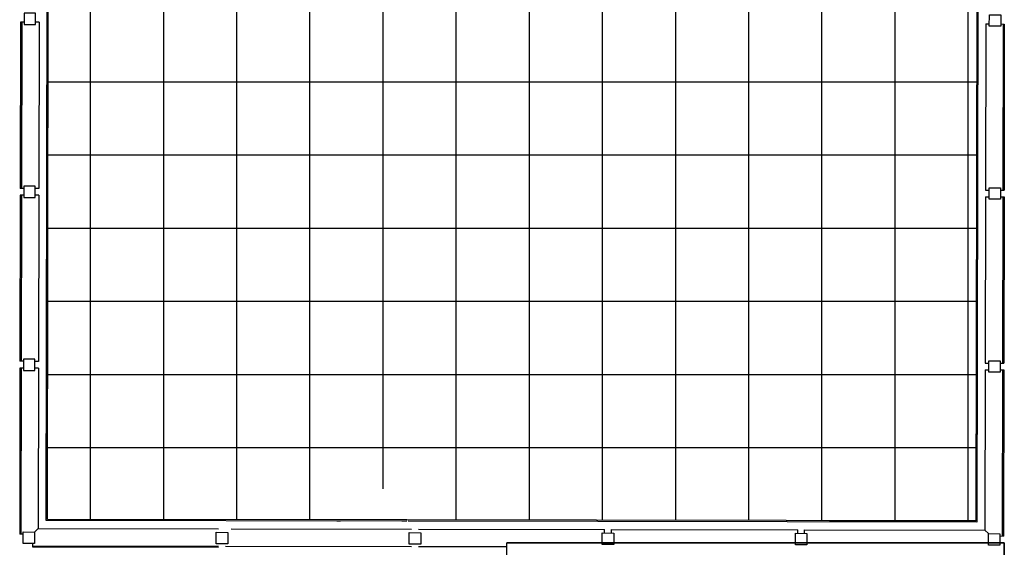
# Model space of a CAD drawing. Units: metres. Extents: x -500 to 500, y 700 to 1400.
# Drawn here: x -119 to -110, y 1016 to 1020 of the extents above; entities that cross this region are included whole.
import ezdxf

# ---------------------------------------------------------------- set-up
doc = ezdxf.new("R2010")
doc.units = ezdxf.units.M
doc.header["$LTSCALE"] = 0.02
for name, color, linetype in [('edifici', 7, 'Continuous'), ('edifici-retini', 253, 'Continuous'), ('edificio-monoblocco', 7, 'Continuous')]:
    doc.layers.add(name, color=color, linetype=linetype)
doc.layers.add('MURI', color=5, linetype='Continuous', lineweight=35)

msp = doc.modelspace()

# ---------------------------------------------------------------- hatches: boundary and pattern name
at = {"layer": 'edifici-retini', "lineweight": 25}
h = msp.add_hatch(dxfattribs=at)
h.set_pattern_fill('ANSI37', color=252, scale=0.2, angle=45, style=0)
h.paths.add_polyline_path([(-110.4244, 1015.9982), (-110.4113, 1023.4686), (-114.5942, 1023.3671), (-114.5942, 1023.367), (-114.5996, 1023.367), (-114.7042, 1023.3644), (-114.7065, 1022.6573), (-114.5965, 1022.657), (-114.5975, 1022.357), (-114.8975, 1022.3579), (-114.8972, 1022.4579), (-115.6072, 1022.4603), (-115.6075, 1022.3603), (-115.9075, 1022.3613), (-115.9065, 1022.6613), (-115.7965, 1022.6609), (-115.7943, 1023.338), (-116.6063, 1023.3183), (-116.6097, 1021.3788), (-118.3097, 1021.3818), (-118.3064, 1023.2771), (-118.4717, 1023.2731), (-118.4844, 1016.0122), (-115.9716, 1016.0078), (-115.9719, 1015.8728), (-115.9413, 1015.8727), (-115.9392, 1016.4213), (-115.8892, 1016.4211), (-115.8892, 1016.4188, -0.387731), (-115.3927, 1015.8706), (-115.3626, 1015.8705), (-115.3624, 1016.0068)])

# ---------------------------------------------------------------- linework, layer by layer
at = {"layer": 'edifici', "color": 7}
for p, q in [((-118.7168, 1020.3269), (-118.7193, 1018.8855)), ((-118.6868, 1020.3269), (-118.7168, 1020.3269)), ((-118.7068, 1020.3269), (-118.7093, 1018.8855)), ((-118.5568, 1020.3266), (-118.5868, 1020.3267)), ((-118.5568, 1020.3266), (-118.5593, 1018.8852)), ((-110.3368, 1020.3123), (-110.3394, 1018.8709)), ((-110.3368, 1020.3123), (-110.3068, 1020.3122)), ((-110.2068, 1020.3121), (-110.1768, 1020.312)), ((-110.1868, 1020.312), (-110.1894, 1018.8706)), ((-110.1768, 1020.312), (-110.1794, 1018.8706)), ((-118.7195, 1018.8255), (-118.722, 1017.3841)), ((-118.6895, 1018.8254), (-118.7195, 1018.8255)), ((-118.6893, 1018.8854), (-118.7193, 1018.8855)), ((-118.7095, 1018.8255), (-118.712, 1017.3841)), ((-118.5595, 1018.8252), (-118.5895, 1018.8253)), ((-118.5593, 1018.8852), (-118.5893, 1018.8853)), ((-118.5595, 1018.8252), (-118.562, 1017.3838)), ((-110.3395, 1018.8109), (-110.342, 1017.3694)), ((-110.3395, 1018.8109), (-110.3095, 1018.8108)), ((-110.3394, 1018.8709), (-110.3094, 1018.8708)), ((-110.2095, 1018.8106), (-110.1795, 1018.8106)), ((-110.2094, 1018.8706), (-110.1794, 1018.8706)), ((-110.1895, 1018.8106), (-110.192, 1017.3692)), ((-110.1795, 1018.8106), (-110.182, 1017.3692)), ((-118.692, 1017.384), (-118.722, 1017.3841)), ((-118.562, 1017.3838), (-118.592, 1017.3838)), ((-110.342, 1017.3694), (-110.312, 1017.3694)), ((-110.212, 1017.3692), (-110.182, 1017.3692)), ((-118.7221, 1017.3241), (-118.7246, 1015.8826)), ((-118.6921, 1017.324), (-118.7221, 1017.3241)), ((-118.7121, 1017.3241), (-118.7146, 1015.8826)), ((-118.5621, 1017.3238), (-118.5921, 1017.3238)), ((-118.5621, 1017.3238), (-118.5645, 1015.9324)), ((-110.3421, 1017.3094), (-110.3445, 1015.918)), ((-110.3421, 1017.3094), (-110.3121, 1017.3094)), ((-110.2121, 1017.3092), (-110.1821, 1017.3092)), ((-110.1921, 1017.3092), (-110.1946, 1015.8678)), ((-110.1821, 1017.3092), (-110.1846, 1015.8677)), ((-118.5946, 1015.9024), (-118.5645, 1015.9324)), ((-118.5946, 1015.9024), (-118.5645, 1015.9324)), ((-118.5645, 1015.9324), (-116.9985, 1015.9296)), ((-116.8885, 1015.9294), (-115.3225, 1015.9267)), ((-115.2627, 1015.9266), (-113.6465, 1015.9238)), ((-113.6466, 1015.8938), (-113.6465, 1015.9238)), ((-113.5866, 1015.8937), (-113.5865, 1015.9237)), ((-113.5865, 1015.9237), (-111.9705, 1015.9209)), ((-111.9706, 1015.8909), (-111.9705, 1015.9209)), ((-111.9106, 1015.8908), (-111.9105, 1015.9208)), ((-111.9105, 1015.9208), (-110.3445, 1015.918)), ((-110.3146, 1015.888), (-110.3445, 1015.918)), ((-110.3146, 1015.888), (-110.3445, 1015.918)), ((-118.6946, 1015.8826), (-118.7246, 1015.8826)), ((-110.2146, 1015.8678), (-110.1846, 1015.8677)), ((-110.2146, 1015.8678), (-110.1846, 1015.8677)), ((-118.6147, 1015.8025), (-118.6148, 1015.7725)), ((-118.6148, 1015.7825), (-116.9988, 1015.7796)), ((-118.6148, 1015.7725), (-116.9988, 1015.7696)), ((-116.9388, 1015.7795), (-115.3228, 1015.7767)), ((-115.263, 1015.7766), (-114.4954, 1015.7753))]:
    msp.add_line(p, q, dxfattribs=at)
for points in [[(-118.6869, 1020.3069), (-118.5869, 1020.3067), (-118.5867, 1020.4067), (-118.6867, 1020.4069)], [(-110.2069, 1020.2921), (-110.3069, 1020.2922), (-110.3067, 1020.3922), (-110.2067, 1020.3921)], [(-118.6895, 1018.8054), (-118.5895, 1018.8053), (-118.5893, 1018.9053), (-118.6893, 1018.9054)], [(-110.2095, 1018.7906), (-110.3095, 1018.7908), (-110.3093, 1018.8908), (-110.2093, 1018.8906)], [(-118.6921, 1017.304), (-118.5921, 1017.3038), (-118.5919, 1017.4038), (-118.6919, 1017.404)], [(-110.2121, 1017.2892), (-110.3121, 1017.2894), (-110.3119, 1017.3894), (-110.2119, 1017.3892)], [(-118.6946, 1015.9026), (-118.5946, 1015.9024), (-118.5947, 1015.8024), (-118.6947, 1015.8026)], [(-117.0186, 1015.8997), (-116.9186, 1015.8995), (-116.9187, 1015.7995), (-117.0187, 1015.7997)], [(-115.3426, 1015.8967), (-115.2426, 1015.8966), (-115.2427, 1015.7966), (-115.3427, 1015.7967)], [(-113.6666, 1015.8938), (-113.5666, 1015.8936), (-113.5667, 1015.7936), (-113.6667, 1015.7938)], [(-111.9906, 1015.8909), (-111.8906, 1015.8907), (-111.8907, 1015.7907), (-111.9907, 1015.7909)], [(-110.3146, 1015.888), (-110.2146, 1015.8878), (-110.2147, 1015.7878), (-110.3147, 1015.788)]]:
    msp.add_lwpolyline(points, close=True, dxfattribs=at)
at = {"layer": 'edificio-monoblocco'}
for p, q in [((-118.4944, 1016.0022), (-118.4399, 1047.2322)), ((-118.4844, 1016.0122), (-118.4299, 1047.2222)), ((-110.3699, 1047.2081), (-110.4244, 1015.9982)), ((-110.3599, 1047.2181), (-110.4144, 1015.9881)), ((-115.3724, 1015.9968), (-118.4944, 1016.0022)), ((-115.3624, 1016.0068), (-118.4844, 1016.0122)), ((-110.4244, 1015.9982), (-115.3624, 1016.0068)), ((-110.4144, 1015.9881), (-115.3524, 1015.9968))]:
    msp.add_line(p, q, dxfattribs=at)
at = {"layer": 'edificio-monoblocco', "lineweight": 25}
msp.add_lwpolyline([(-114.7884, 1012.0805), (-114.4954, 1012.0803), (-114.4954, 1015.8097), (-110.1772, 1015.8096), (-110.1774, 1007.9107), (-114.2739, 1007.9108), (-114.7884, 1007.9108)], dxfattribs=at)
at = {"layer": 'MURI'}
for p, q in [((-114.4955, 1015.8097), (-111.6735, 1015.8097)), ((-114.4955, 1015.8097), (-111.6735, 1015.8097)), ((-111.6735, 1015.8097), (-110.1772, 1015.8097)), ((-111.6735, 1015.8097), (-110.1772, 1015.8097)), ((-110.1772, 1015.8097), (-110.1774, 1007.9108))]:
    msp.add_line(p, q, dxfattribs=at)

doc.saveas('drawing.dxf')
